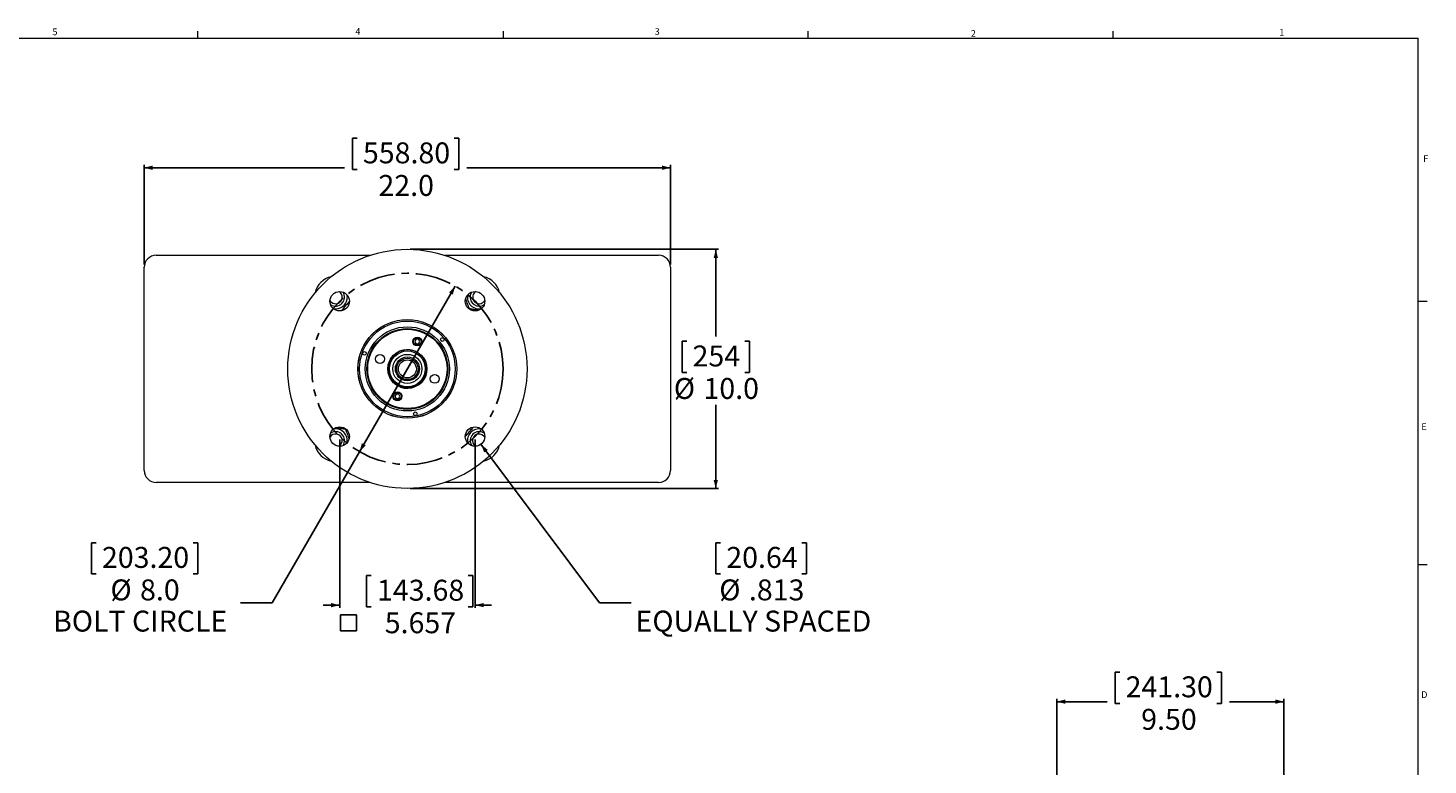
# Model space of a CAD drawing. Units: inches. Extents: x 0.5 to 34.8, y 0.8 to 23.2.
# Drawn here: x 15.3 to 34.8, y 12.8 to 23.1 of the extents above; entities that cross this region are included whole.
import ezdxf

# ---------------------------------------------------------------- set-up
doc = ezdxf.new("R2010")
doc.units = ezdxf.units.IN
doc.header["$MEASUREMENT"] = 0
doc.linetypes.add('CENTERX2', pattern=[0.8, 0.5, -0.1, 0.1, -0.1])
doc.layers.add('FORMAT', color=7, linetype='Continuous')
doc.styles.add('SLDTEXTSTYLE0', font='TXT', dxfattribs={"width": 0.605})
doc.styles.add('SLDTEXTSTYLE2', font='TXT', dxfattribs={"width": 0.75})
doc.dimstyles.new('SLDDIMSTYLE1', dxfattribs={"dimtxt": 0.283122, "dimasz": 0.12, "dimexe": 0, "dimexo": 0.0625, "dimgap": 0.07078, "dimtad": 0, "dimtih": 1, "dimtoh": 1, "dimdec": 1, "dimlfac": 3, "dimrnd": 1e-09, "dimzin": 4, "dimdsep": 46, "dimtxsty": 'SLDTEXTSTYLE0', "dimsah": 1, "dimcen": 0, "dimadec": 0, "dimazin": 1, "dimtfac": 1, "dimtdec": 3, "dimtmove": 0, "dimatfit": 3, "dimfxl": 0, "dimfrac": 2, "dimtolj": 1, "dimtzin": 12, "dimarcsym": 0})
doc.dimstyles.new('SLDDIMSTYLE2', dxfattribs={"dimtxt": 0.283122, "dimasz": 0.12, "dimexe": 0, "dimexo": 0.0625, "dimgap": 0.07078, "dimtad": 0, "dimtih": 1, "dimtoh": 1, "dimdec": 1, "dimlfac": 3, "dimrnd": 1e-09, "dimzin": 4, "dimdsep": 46, "dimtxsty": 'SLDTEXTSTYLE0', "dimsah": 1, "dimcen": 0.09, "dimadec": 0, "dimazin": 1, "dimtfac": 1, "dimtdec": 3, "dimtofl": 0, "dimtmove": 0, "dimatfit": 3, "dimfxl": 0, "dimfrac": 2, "dimtolj": 1, "dimtzin": 12, "dimarcsym": 0})
doc.dimstyles.new('SLDDIMSTYLE3', dxfattribs={"dimtxt": 0.283122, "dimasz": 0.12, "dimexe": 0, "dimexo": 0.0625, "dimgap": 0.07078, "dimtad": 0, "dimtih": 1, "dimtoh": 1, "dimdec": 3, "dimlfac": 3, "dimrnd": 1e-09, "dimzin": 12, "dimdsep": 46, "dimtxsty": 'SLDTEXTSTYLE0', "dimblk1": 'NONE', "dimsah": 1, "dimcen": 0, "dimadec": 0, "dimazin": 3, "dimtfac": 1, "dimtdec": 3, "dimtmove": 0, "dimatfit": 3, "dimldrblk": 'NONE', "dimfxl": 0, "dimfrac": 2, "dimtolj": 1, "dimtzin": 12, "dimarcsym": 0})
doc.dimstyles.new('SLDDIMSTYLE4', dxfattribs={"dimtxt": 0.283122, "dimasz": 0.12, "dimexe": 0, "dimexo": 0.0625, "dimgap": 0.07078, "dimtad": 0, "dimtih": 1, "dimtoh": 1, "dimdec": 3, "dimlfac": 3, "dimrnd": 1e-09, "dimzin": 12, "dimdsep": 46, "dimtxsty": 'SLDTEXTSTYLE0', "dimsah": 1, "dimcen": 0.09, "dimadec": 0, "dimazin": 3, "dimtfac": 1, "dimtdec": 3, "dimtmove": 0, "dimatfit": 0, "dimfxl": 0, "dimfrac": 2, "dimtolj": 1, "dimtzin": 12, "dimarcsym": 0})
doc.dimstyles.new('SLDDIMSTYLE5', dxfattribs={"dimtxt": 0.283122, "dimasz": 0.12, "dimexe": 0, "dimexo": 0.0625, "dimgap": 0.07078, "dimtad": 0, "dimtih": 1, "dimtoh": 1, "dimlfac": 3, "dimrnd": 1e-09, "dimzin": 4, "dimdsep": 46, "dimtxsty": 'SLDTEXTSTYLE0', "dimsah": 1, "dimcen": 0.09, "dimadec": 0, "dimazin": 1, "dimtfac": 1, "dimtdec": 3, "dimtofl": 0, "dimtmove": 0, "dimatfit": 3, "dimfxl": 0, "dimfrac": 2, "dimtolj": 1, "dimtzin": 12, "dimarcsym": 0})

# ---------------------------------------------------------------- blocks, each defined once
blk = doc.blocks.new('_D_2')
at = {"layer": 'FORMAT'}
for p, q in [((21.217, 19.51), (19.883, 17.2)), ((19.883, 17.2), (18.667, 15.094)), ((16.214, 15.932), (16.149, 15.932)), ((16.149, 15.932), (16.149, 15.497)), ((17.564, 15.932), (17.629, 15.932)), ((17.629, 15.932), (17.629, 15.497)), ((16.149, 15.497), (16.214, 15.497)), ((17.629, 15.497), (17.564, 15.497)), ((18.667, 15.094), (18.226, 15.094))]:
    blk.add_line(p, q, dxfattribs=at)
for points in [[(21.217, 19.51), (21.131, 19.421), (21.183, 19.391)], [(19.883, 17.2), (19.969, 17.289), (19.917, 17.319)]]:
    blk.add_solid(points, dxfattribs=at)
at = {"layer": 'FORMAT', "attachment_point": 1, "style": 'SLDTEXTSTYLE0'}
for s, insert, char_height in [('203.20', (16.295, 15.873), 0.2917), ('%%c', (16.413, 15.42), 0.2917), ('8.0', (16.826, 15.42), 0.2917), ('BOLT CIRCLE', (15.614, 14.985), 0.29167)]:
    blk.add_mtext(s, dxfattribs=dict(at, insert=insert, char_height=char_height))
blk = doc.blocks.new('_D_3')
at = {"layer": 'FORMAT'}
for p, q in [((19.85, 21.571), (19.785, 21.571)), ((19.785, 21.571), (19.785, 21.136)), ((21.201, 21.571), (21.265, 21.571)), ((21.265, 21.571), (21.265, 21.136)), ((16.883, 19.811), (16.883, 21.198)), ((16.883, 21.159), (19.672, 21.159)), ((19.785, 21.136), (19.85, 21.136)), ((21.265, 21.136), (21.201, 21.136)), ((24.217, 21.159), (21.379, 21.159)), ((24.217, 19.811), (24.217, 21.198))]:
    blk.add_line(p, q, dxfattribs=at)
for points in [[(16.883, 21.159), (17.003, 21.129), (17.003, 21.189)], [(24.217, 21.159), (24.097, 21.189), (24.097, 21.129)]]:
    blk.add_solid(points, dxfattribs=at)
at = {"layer": 'FORMAT', "char_height": 0.2917, "attachment_point": 1, "style": 'SLDTEXTSTYLE0'}
for s, insert in [('558.80', (19.931, 21.512)), ('22.0', (20.147, 21.058))]:
    blk.add_mtext(s, dxfattribs=dict(at, insert=insert))
blk = doc.blocks.new('_D_4')
at = {"layer": 'FORMAT', "color": 7}
for p, q in [((20.589, 20.022), (24.886, 20.022)), ((24.847, 20.022), (24.847, 18.805)), ((24.442, 18.74), (24.377, 18.74)), ((24.377, 18.74), (24.377, 18.305)), ((25.252, 18.74), (25.317, 18.74)), ((25.317, 18.74), (25.317, 18.305)), ((24.377, 18.305), (24.442, 18.305)), ((25.317, 18.305), (25.252, 18.305)), ((24.847, 16.688), (24.847, 17.852)), ((20.589, 16.688), (24.886, 16.688))]:
    blk.add_line(p, q, dxfattribs=at)
for points in [[(24.847, 20.022), (24.817, 19.902), (24.877, 19.902)], [(24.847, 16.688), (24.877, 16.808), (24.817, 16.808)]]:
    blk.add_solid(points, dxfattribs=at)
at = {"layer": 'FORMAT', "color": 7, "char_height": 0.2917, "attachment_point": 1, "style": 'SLDTEXTSTYLE0'}
for s, insert in [('254', (24.523, 18.681)), ('%%c', (24.262, 18.228)), ('10.0', (24.675, 18.228))]:
    blk.add_mtext(s, dxfattribs=dict(at, insert=insert))
blk = doc.blocks.new('_D_5')
at = {"layer": 'FORMAT', "color": 7}
for p, q in [((21.574, 17.304), (23.226, 15.094)), ((24.912, 15.932), (24.847, 15.932)), ((24.847, 15.932), (24.847, 15.497)), ((26.047, 15.932), (26.111, 15.932)), ((26.111, 15.932), (26.111, 15.497)), ((24.847, 15.497), (24.912, 15.497)), ((26.111, 15.497), (26.047, 15.497)), ((23.226, 15.094), (23.667, 15.094))]:
    blk.add_line(p, q, dxfattribs=at)
blk.add_solid([(21.574, 17.304), (21.622, 17.19), (21.67, 17.226)], dxfattribs=at)
at = {"layer": 'FORMAT', "color": 7, "attachment_point": 1, "style": 'SLDTEXTSTYLE0'}
for s, insert, char_height in [('20.64', (24.993, 15.873), 0.2917), ('%%c', (24.895, 15.42), 0.2917), ('.813', (25.308, 15.42), 0.2917), ('EQUALLY SPACED', (23.729, 14.985), 0.29167)]:
    blk.add_mtext(s, dxfattribs=dict(at, insert=insert, char_height=char_height))
blk = doc.blocks.new('_NONE')
blk = doc.blocks.new('SW_SYMBOL_MOD_BOX')
at = {"layer": 'FORMAT', "color": 0}
for p, q in [((7.9, 7.9), (7.9, 31.5)), ((7.9, 31.5), (31.5, 31.5)), ((31.5, 31.5), (31.5, 7.9)), ((7.9, 7.9), (31.5, 7.9))]:
    blk.add_line(p, q, dxfattribs=at)
blk = doc.blocks.new('_D_6')
at = {"layer": 'FORMAT', "color": 7}
for p, q in [((19.607, 17.373), (19.607, 15.023)), ((21.493, 17.373), (21.493, 15.023)), ((20.046, 15.474), (19.981, 15.474)), ((19.981, 15.474), (19.981, 15.04)), ((21.396, 15.474), (21.461, 15.474)), ((21.461, 15.474), (21.461, 15.04)), ((19.607, 15.062), (19.377, 15.062)), ((19.981, 15.04), (20.046, 15.04)), ((21.461, 15.04), (21.396, 15.04)), ((21.493, 15.062), (21.723, 15.062))]:
    blk.add_line(p, q, dxfattribs=at)
for points in [[(19.607, 15.062), (19.487, 15.092), (19.487, 15.032)], [(21.493, 15.062), (21.613, 15.032), (21.613, 15.092)]]:
    blk.add_solid(points, dxfattribs=at)
at = {"layer": 'FORMAT', "color": 7, "xscale": 0.009549843505477308, "yscale": 0.009549843505477308, "zscale": 0.009549843505477308}
blk.add_blockref('SW_SYMBOL_MOD_BOX', (19.541, 14.628), dxfattribs=at)
at = {"layer": 'FORMAT', "color": 7, "char_height": 0.2917, "attachment_point": 1, "style": 'SLDTEXTSTYLE0'}
for s, insert in [('143.68', (20.127, 15.416)), ('5.657', (20.235, 14.962))]:
    blk.add_mtext(s, dxfattribs=dict(at, insert=insert))
blk = doc.blocks.new('_D_7')
at = {"layer": 'FORMAT'}
for p, q in [((30.475, 14.128), (30.411, 14.128)), ((30.411, 14.128), (30.411, 13.693)), ((31.826, 14.128), (31.891, 14.128)), ((31.891, 14.128), (31.891, 13.693)), ((29.596, 11.163), (29.596, 13.755)), ((29.596, 13.716), (30.297, 13.716)), ((30.411, 13.693), (30.475, 13.693)), ((31.891, 13.693), (31.826, 13.693)), ((32.762, 13.716), (32.004, 13.716)), ((32.762, 11.163), (32.762, 13.755))]:
    blk.add_line(p, q, dxfattribs=at)
for points in [[(29.596, 13.716), (29.716, 13.686), (29.716, 13.746)], [(32.762, 13.716), (32.642, 13.746), (32.642, 13.686)]]:
    blk.add_solid(points, dxfattribs=at)
at = {"layer": 'FORMAT', "char_height": 0.2917, "attachment_point": 1, "style": 'SLDTEXTSTYLE0'}
for s, insert in [('241.30', (30.556, 14.069)), ('9.50', (30.773, 13.616))]:
    blk.add_mtext(s, dxfattribs=dict(at, insert=insert))

msp = doc.modelspace()

# ---------------------------------------------------------------- linework, layer by layer
at = {"color": 7, "linetype": 'Continuous', "lineweight": 0}
for p, q in [((17.63263088, 22.96363094), (17.63263088, 23.0645278)), ((21.88263088, 23.0645278), (21.88263088, 22.96363094)), ((26.13263088, 22.96363094), (26.13263088, 23.0645278)), ((30.38263088, 22.96363094), (30.38263088, 23.0645278)), ((0.63263088, 22.96363094), (34.63263088, 22.96363094)), ((34.63263088, 0.96363094), (34.63263088, 22.96363094)), ((34.63263623, 19.29696428), (34.75763623, 19.29696428)), ((34.63263088, 15.63029761), (34.75763088, 15.63029761))]:
    msp.add_line(p, q, dxfattribs=at)
at = {"color": 7, "linetype": 'Continuous', "lineweight": 15}
for p, q in [((17.05004999, 19.93846866), (20.02963349, 19.93846866)), ((21.07046649, 19.93846866), (24.05004999, 19.93846866)), ((16.88338333, 16.93846866), (16.88338333, 19.771802)), ((24.21671666, 19.771802), (24.21671666, 16.93846866)), ((20.67092263, 18.76772881), (20.653121, 18.73689547)), ((20.653121, 18.73689547), (20.67092263, 18.70606214)), ((20.7065259, 18.76772881), (20.67092263, 18.76772881)), ((20.72432753, 18.73689547), (20.7065259, 18.76772881)), ((20.7065259, 18.70606214), (20.72432753, 18.73689547)), ((20.67092263, 18.70606214), (20.7065259, 18.70606214)), ((20.39357409, 18.00420852), (20.37577246, 17.97337519)), ((20.37577246, 17.97337519), (20.39357409, 17.94254185)), ((20.42917736, 18.00420852), (20.39357409, 18.00420852)), ((20.44697899, 17.97337519), (20.42917736, 18.00420852)), ((20.42917736, 17.94254185), (20.44697899, 17.97337519)), ((20.39357409, 17.94254185), (20.42917736, 17.94254185)), ((21.49075692, 17.28522747), (21.50178505, 17.27720412)), ((20.02963349, 16.771802), (17.05004999, 16.771802)), ((24.05004999, 16.771802), (21.07046649, 16.771802))]:
    msp.add_line(p, q, dxfattribs=at)
at = {"color": 7, "linetype": 'Continuous', "lineweight": 15, "flags": 128}
msp.add_lwpolyline([(19.47211879, 19.30687039), (19.47668755, 19.30017416), (19.49075692, 19.28522747)], dxfattribs=at)
at = {"color": 7, "linetype": 'Continuous', "lineweight": 15}
for centre, radius in [((20.55004999, 18.35513533), 1.66666667), ((19.60724095, 19.29794437), 0.13541667), ((21.49285904, 19.29794437), 0.13541667), ((20.55004999, 18.35513533), 0.688), ((20.55004999, 18.35513533), 0.6875), ((20.55004999, 18.35513533), 0.66666667), ((20.55004999, 18.35513533), 0.58666667), ((20.55004999, 18.35513533), 0.5625), ((20.55004999, 18.35513533), 0.55208333), ((20.68872427, 18.73689547), 0.0625), ((20.68872427, 18.73689547), 0.05208333), ((21.03648359, 18.76382935), 0.02491667), ((19.95289379, 18.57205216), 0.02491667), ((20.16828985, 18.4938096), 0.0625), ((20.55004999, 18.35513533), 0.27233333), ((20.55004999, 18.35513533), 0.25), ((20.55004999, 18.35513533), 0.20266667), ((20.55004999, 18.35513533), 0.16666667), ((20.55004999, 18.35513533), 0.14905626), ((20.55004999, 18.35513533), 0.125), ((20.93181014, 18.21646106), 0.0625), ((20.41137572, 17.97337519), 0.0625), ((20.41137572, 17.97337519), 0.05208333), ((20.66077261, 17.72952447), 0.02491667), ((19.60724095, 17.41232629), 0.13541667), ((21.49285904, 17.41232629), 0.13541667)]:
    msp.add_circle(centre, radius, dxfattribs=at)
for centre, radius, start, end in [((17.05004999, 19.771802), 0.16666667, 90, 180), ((24.05004999, 19.771802), 0.16666667, 0, 90), ((19.55004999, 19.35513533), 0.29166667, 102.107325279, 167.892674721), ((21.55004999, 19.35513533), 0.29166667, 12.107325279, 77.892674721), ((19.55004999, 19.35513533), 0.125, 235.915632541, 34.084367459), ((19.55004999, 19.35513533), 0.09166667, 229.696708793, 58.228927262), ((19.55004999, 19.35513533), 0.16356914, 259.427111753, 349.696708793), ((19.55004999, 19.35513533), 0.16356914, 349.696708793, 10.572888247), ((21.55004999, 19.35513533), 0.16356914, 169.427111753, 280.572888247), ((21.55004999, 19.35513533), 0.125, 169.696708793, 304.084367459), ((21.55004999, 19.35513533), 0.125, 145.915632541, 169.696708793), ((21.55004999, 19.35513533), 0.09166667, 169.696708793, 328.228927261), ((21.55004999, 19.35513533), 0.09166667, 121.771072739, 169.696708793), ((20.55004999, 18.35513533), 0.27083333, 249.290187945, 338.950064139), ((20.55004999, 18.35513533), 0.25733333, 291.408703818, 325.538323357), ((19.55004999, 17.35513533), 0.09166667, 301.771072738, 148.228927262), ((19.55004999, 17.35513533), 0.125, 325.915632541, 124.084367459), ((19.55004999, 17.35513533), 0.16356914, 349.696708793, 100.572888247), ((21.55004999, 17.35513533), 0.16356914, 79.427111753, 190.572888247), ((21.55004999, 17.35513533), 0.125, 55.915632541, 214.084367459), ((21.55004999, 17.35513533), 0.09166667, 31.771072738, 229.696708793), ((19.55004999, 17.35513533), 0.29166667, 192.107325279, 257.892674721), ((21.55004999, 17.35513533), 0.29166667, 282.107325279, 347.892674721), ((17.05004999, 16.93846866), 0.16666667, 180, 270), ((24.05004999, 16.93846866), 0.16666667, 270, 0)]:
    msp.add_arc(centre, radius, start, end, dxfattribs=at)
for points, knots in [([(21.41311849, 19.19369005), (21.41273995, 19.19474748), (21.41198468, 19.19685723), (21.40843085, 19.20678449), (21.40156307, 19.22596893), (21.39126179, 19.25474451), (21.37942, 19.28782333), (21.37020455, 19.31356573), (21.36508246, 19.32787376), (21.36373036, 19.33165073)], [0, 0, 0, 0, 0.083858096, 0.1673098981, 0.3025058203, 0.5232730863, 0.7222315113, 0.9266758994, 1, 1, 1, 1]), ([(19.74037515, 19.29610093), (19.73973333, 19.2953442), (19.73270832, 19.28706156), (19.71617079, 19.26756345), (19.69368631, 19.24105375), (19.6710508, 19.21436597), (19.65070255, 19.19037493), (19.63645319, 19.17357463), (19.63151799, 19.16775592), (19.63045336, 19.16650069)], [0, 0, 0, 0, 0.0209494944, 0.2293003024, 0.4170688487, 0.610014815, 0.8071475046, 0.9583972745, 1, 1, 1, 1]), ([(21.5371773, 19.17113738), (21.53054815, 19.17234249), (21.51487803, 19.17519117), (21.4897061, 19.17976718), (21.46356107, 19.18452008), (21.43964979, 19.18886692), (21.42288869, 19.19191392), (21.41499981, 19.19334804), (21.41360242, 19.19360207), (21.41311849, 19.19369005)], [0, 0, 0, 0, 0.1365755181, 0.3228400608, 0.5129964486, 0.6799379436, 0.848503623, 0.9475350799, 1, 1, 1, 1]), ([(20.45427384, 18.1018023), (20.4372088, 18.10944669), (20.40366069, 18.12447476), (20.36043796, 18.15935079), (20.32509342, 18.20098975), (20.29887027, 18.24911175), (20.28285008, 18.30096444), (20.27749766, 18.35427821), (20.28249197, 18.40677943), (20.29739535, 18.45738141), (20.322219, 18.50482831), (20.35633615, 18.54715989), (20.39811926, 18.5809095), (20.4336544, 18.60187229), (20.45548919, 18.6081912), (20.46048589, 18.60963723)], [0, 0, 0, 0, 0.0846596825, 0.1664322454, 0.2498148226, 0.3314742211, 0.4136793051, 0.4948001835, 0.5733311801, 0.6518621767, 0.7329830551, 0.8151881391, 0.8968475376, 0.9763944701, 1, 1, 1, 1]), ([(20.80281001, 18.25785701), (20.80706623, 18.27099577), (20.81557887, 18.2972739), (20.82060473, 18.33891247), (20.81950852, 18.38184666), (20.81108103, 18.42561635), (20.7951782, 18.46806885), (20.77215846, 18.50759935), (20.74310487, 18.54237231), (20.70830517, 18.57205653), (20.66942641, 18.595123), (20.62694031, 18.61138727), (20.58289623, 18.62015116), (20.53763698, 18.62139561), (20.49326375, 18.61508422), (20.45017573, 18.60129804), (20.41050642, 18.58063865), (20.37466668, 18.55338281), (20.34432924, 18.52089963), (20.31969708, 18.48348496), (20.30188807, 18.44289345), (20.29103257, 18.39949095), (20.28771561, 18.35536896), (20.29195208, 18.31101108), (20.30346157, 18.26855726), (20.32209014, 18.22835087), (20.34577169, 18.19393009), (20.37325103, 18.16498429), (20.40267659, 18.14181087), (20.43538767, 18.12303761), (20.47199714, 18.10861207), (20.51270667, 18.09957135), (20.5559919, 18.09741321), (20.59942021, 18.10260342), (20.64097211, 18.11488101), (20.68020341, 18.13419041), (20.71512291, 18.15955423), (20.74546065, 18.1906142), (20.76998544, 18.22629499), (20.78802306, 18.26444581), (20.79453172, 18.29112728), (20.79758144, 18.30362921)], [0, 0, 0, 0, 0.0245287494, 0.0490586407, 0.0741929954, 0.1007041701, 0.1279854703, 0.1544753711, 0.1817334825, 0.2082238626, 0.235495342, 0.2617693984, 0.2888098539, 0.3150113165, 0.341972625, 0.3681742542, 0.3951464082, 0.4211593399, 0.447932783, 0.4738458079, 0.5005103141, 0.5264233388, 0.553096187, 0.5788478991, 0.6053542322, 0.6309788202, 0.6573465247, 0.6793267794, 0.7017720921, 0.7237536367, 0.7462089275, 0.7715450853, 0.797615995, 0.8229521239, 0.8490232266, 0.8743353631, 0.9003979639, 0.9254456876, 0.9512197987, 0.9771434438, 1, 1, 1, 1]), ([(20.79758144, 18.30362921), (20.79290376, 18.28400138), (20.78489697, 18.25040434), (20.76139066, 18.20689473), (20.73506397, 18.17233887), (20.70285586, 18.14248285), (20.66646565, 18.11864929), (20.62621288, 18.1011781), (20.58369788, 18.09043886), (20.53927353, 18.08683318), (20.49550359, 18.09008192), (20.46762638, 18.09800657), (20.45427384, 18.1018023)], [0, 0, 0, 0, 0.1333044248, 0.2281777447, 0.3258024044, 0.4206754802, 0.5182999682, 0.6131698904, 0.7106618614, 0.8079787559, 0.9080262089, 1, 1, 1, 1]), ([(19.56512815, 17.53873235), (19.57102385, 17.53766057), (19.5859614, 17.53494507), (19.61039472, 17.53050333), (19.63653872, 17.52575061), (19.66045025, 17.52140373), (19.67721129, 17.51835674), (19.68510018, 17.51692262), (19.68649756, 17.51666858), (19.68698149, 17.51658061)], [0, 0, 0, 0, 0.12331784492, 0.31244243443, 0.50551862736, 0.67502346848, 0.84617743298, 0.94672949381, 1, 1, 1, 1]), ([(19.68698149, 17.51658061), (19.68736004, 17.51552318), (19.68811531, 17.51341343), (19.69166913, 17.50348618), (19.69853694, 17.48430165), (19.70883803, 17.45552661), (19.72068054, 17.42244579), (19.72997191, 17.39649129), (19.73516761, 17.38197764), (19.73659394, 17.37799334)], [0, 0, 0, 0, 0.0835208755, 0.166637091, 0.3012893467, 0.5211688363, 0.7193271852, 0.9229494365, 1, 1, 1, 1]), ([(21.35744763, 17.41148485), (21.3588301, 17.41311482), (21.36654231, 17.42220768), (21.38388438, 17.44265437), (21.40642649, 17.46923202), (21.42904171, 17.49589587), (21.44941253, 17.51991351), (21.46382138, 17.53690188), (21.46888357, 17.5428703), (21.47008692, 17.54428909)], [0, 0, 0, 0, 0.044175332, 0.2464340425, 0.4287123088, 0.6160166092, 0.8073852148, 0.9542124996, 1, 1, 1, 1])]:
    msp.add_open_spline(points, degree=3, knots=knots, dxfattribs=at)
at = {"layer": 'FORMAT', "linetype": 'CENTERX2'}
msp.add_circle((20.55004999, 18.35513533), 1.33333333, dxfattribs=at)

# ---------------------------------------------------------------- texts
at = {"color": 7, "linetype": 'Continuous', "lineweight": 0, "char_height": 0.09375, "attachment_point": 1, "style": 'SLDTEXTSTYLE2'}
for s, insert in [('5', (15.60456191, 23.10053491)), ('4', (19.82510841, 23.10598521)), ('3', (23.99513194, 23.1056879)), ('2', (28.39897208, 23.07777108)), ('1', (32.69596846, 23.09214455)), ('F', (34.70185996, 21.3327237)), ('E', (34.67561384, 17.59801454)), ('D', (34.67330548, 13.86145064))]:
    msp.add_mtext(s, dxfattribs=dict(at, insert=insert))

# ---------------------------------------------------------------- dimensions: what is measured, and where the dimension line sits
at = {"layer": 'FORMAT'}
dim = msp.add_linear_dim(base=(24.21671666, 21.15891457), p1=(16.88338333, 19.771802), p2=(24.21671666, 19.771802), dimstyle='SLDDIMSTYLE2', dxfattribs=at)
dim.commit()
dim.dimension.update_dxf_attribs({"geometry": '_D_3', "text_midpoint": (20.52540413, 21.15891457), "dimtype": 160})
at = {"layer": 'FORMAT', "color": 7}
for base, p1, p2, angle, text, dimstyle, picture, middle in [((24.84663792, 16.68846866), (20.55004999, 20.021802), (20.55004999, 16.68846866), 90, '%%c<>', 'SLDDIMSTYLE2', '_D_4', (24.84663792, 18.3283148)), ((21.49285904, 15.06248118), (19.60724095, 17.41232629), (21.49285904, 17.41232629), 0, '{\\fGDT;o}<>', 'SLDDIMSTYLE4', '_D_6', (20.52540413, 15.06248118))]:
    dim = msp.add_linear_dim(base=base, p1=p1, p2=p2, angle=angle, text=text, dimstyle=dimstyle, dxfattribs=at)
    dim.commit()
    dim.dimension.update_dxf_attribs({"geometry": picture, "text_midpoint": middle, "dimtype": 160})
at = {"layer": 'FORMAT'}
dim = msp.add_diameter_dim_2p(p1=(19.88338333, 17.20043479), p2=(21.21671666, 19.50983587), text='<>\\PBOLT CIRCLE', dimstyle='SLDDIMSTYLE1', dxfattribs=at)
dim.commit()
dim.dimension.update_dxf_attribs({"geometry": '_D_2', "text_midpoint": (16.88909988, 15.30291967), "dimtype": 163})
at = {"layer": 'FORMAT', "color": 7}
dim = msp.add_diameter_dim_2p(p1=(21.411775106, 17.520783976), p2=(21.573942965, 17.3038686), text='<>\\PEQUALLY SPACED', dimstyle='SLDDIMSTYLE3', dxfattribs=at)
dim.commit()
dim.dimension.update_dxf_attribs({"geometry": '_D_5', "text_midpoint": (25.479428439, 15.302919667), "dimtype": 163})
at = {"layer": 'FORMAT'}
dim = msp.add_linear_dim(base=(32.76221918, 13.71632648), p1=(29.59555251, 11.12416293), p2=(32.76221918, 11.12416293), angle=0, dimstyle='SLDDIMSTYLE5', dxfattribs=at)
dim.commit()
dim.dimension.update_dxf_attribs({"geometry": '_D_7', "text_midpoint": (31.1506134, 13.71632648), "dimtype": 160})

doc.saveas('drawing.dxf')
